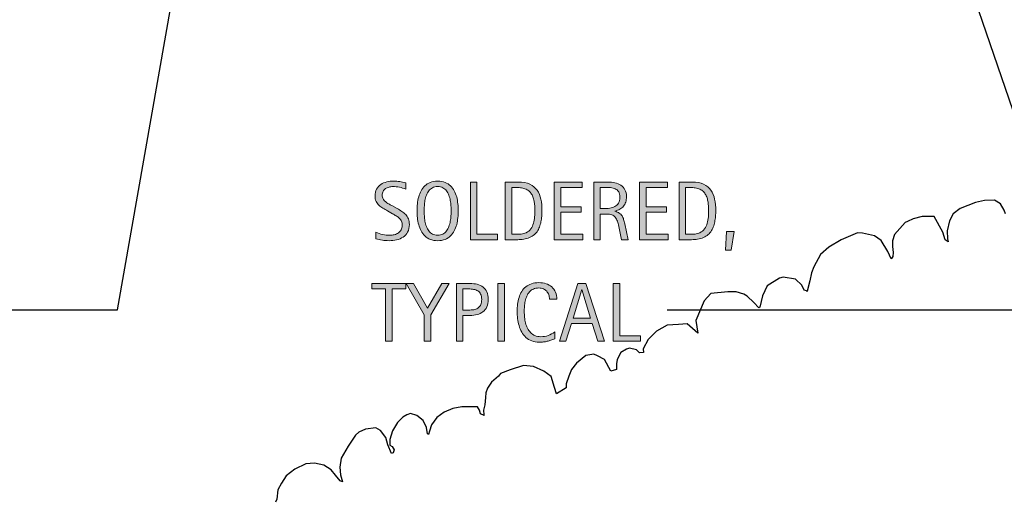
# Model space of a CAD drawing. Units: inches. Extents: x 0 to 792, y 102 to 510.
# Drawn here: x 265 to 391, y 102 to 164 of the extents above; entities that cross this region are included whole.
import ezdxf

# ---------------------------------------------------------------- set-up
doc = ezdxf.new("R2010")
doc.units = ezdxf.units.IN
doc.header["$MEASUREMENT"] = 0
doc.layers.add('CDATEXT', color=7, linetype='Continuous')

# ---------------------------------------------------------------- blocks, each defined once
blk = doc.blocks.new('block 311')
at = {"color": 7, "lineweight": 25}
blk.add_lwpolyline([(391.63, 138.96), (391.43, 139.45), (390.99, 140.23), (390.2, 140.73), (388.91, 140.66), (387.76, 140.42), (385.79, 139.63), (384.89, 138.97), (384.44, 138.07), (384.15, 136.77), (384.19, 135.76), (384.27, 135.36), (383.86, 135.63), (383.56, 136.61), (382.47, 138.6), (380.91, 138.64), (379.78, 138.34), (379.05, 137.98), (378.74, 137.86), (377.38, 136.29), (377.09, 135.51), (377.11, 134.78), (377.18, 134), (377.17, 133.49), (376.99, 133.21), (376.94, 133.18), (376.49, 134.1), (375.63, 135.52), (374.81, 136.15), (373.27, 136.49), (372.61, 136.51), (370.53, 135.61), (368.93, 134.69), (367.84, 133.74), (367.01, 132.16), (366.72, 131.39), (366.48, 130.34), (366.2, 129.2), (366.14, 128.96), (366.04, 129.06), (365.76, 129.17), (365.45, 129.78), (364.64, 130.56), (363.06, 130.81), (362.59, 130.69), (361.02, 129.71), (360.42, 128.44), (360.05, 126.97), (359.95, 126.86), (359.31, 127.56), (358.45, 128.38), (357.99, 128.65), (357.01, 128.92), (355.96, 128.94), (353.78, 128.73), (352.9, 127.79), (351.86, 125.26), (352.09, 123.62), (350.72, 124.84), (349.63, 124.75), (348.15, 124.67), (346.77, 123.88), (345.72, 122.81), (345.07, 121.62), (345.1, 121.12), (344.59, 121.09), (344.23, 121.49), (343.3, 121.69), (342.94, 121.58), (342.22, 121.12), (341.73, 120.22), (341.65, 119.69), (341.63, 118.93), (340.93, 118.72), (340.1, 120.23), (339.22, 120.71), (338.76, 120.94), (337.71, 120.74), (336.5, 119.77), (335.87, 118.94), (335.51, 118.09), (335.17, 117.09), (335.2, 116.61), (333.93, 115.84), (333.69, 116.64), (333.26, 118.03), (332.31, 118.74), (331, 119.33), (329.71, 119.45), (328, 118.92), (326.77, 118.43), (326.48, 118.08), (325.6, 117.32), (325.08, 116.54), (324.88, 115.97), (324.83, 115.33), (324.72, 114.42), (324.55, 113.74), (324.61, 113.13), (324.65, 113.02), (324.2, 113.27), (324.07, 113.72), (323.81, 114.14), (321.79, 114.16), (320.63, 113.93), (319.51, 113.47), (318.59, 112.8), (317.87, 111.83), (317.63, 111.01), (317.5, 110.6), (317.36, 110.68), (317.23, 111.51), (316.83, 112.41), (316.01, 113.03), (315.19, 113.29), (314.72, 113.14), (314.19, 112.84), (313.52, 112.15), (312.86, 111.06), (312.55, 109.97), (312.54, 109.22), (312.83, 109.06), (313.09, 108.63), (312.96, 108.23), (312.74, 108.16), (312.28, 109.26), (312, 110.19), (311.35, 111.11), (310.73, 111.43), (309.4, 111.27), (308.54, 110.88), (308.13, 110.51), (307.19, 109.09), (306.27, 107.56), (306.13, 106.4), (306.19, 105.4), (306.47, 104.49), (306.17, 104.65), (305.57, 105.35), (304.99, 106.05), (304.06, 106.64), (302.85, 106.9), (301.75, 106.81), (300.33, 106.13), (299.21, 105.29), (298.61, 104.35), (298.14, 103.46), (298, 102.3), (297.86, 101.88)], dxfattribs=at)
blk = doc.blocks.new('block 337')
at = {"layer": 'CDATEXT', "color": 250, "lineweight": 25}
blk.add_lwpolyline([(241.93, 126.63), (277.53, 126.63), (302.92, 271.1)], dxfattribs=at)
blk = doc.blocks.new('block 344')
at = {"layer": 'CDATEXT', "color": 250, "lineweight": 25}
blk.add_lwpolyline([(348.16, 126.63), (401.38, 126.63), (375.47, 202.19)], dxfattribs=at)
blk = doc.blocks.new('block 346')
at = {"layer": 'CDATEXT'}
h = blk.add_hatch(color=250, dxfattribs=at)
h.dxf.hatch_style = 2
h.paths.add_polyline_path([(312.83, 129.31), (312.83, 122.59), (311.99, 122.59), (311.99, 129.31), (310.21, 129.31), (310.21, 130), (314.6, 130), (314.6, 129.31)])
h = blk.add_hatch(color=250, dxfattribs=at)
h.dxf.hatch_style = 2
h.paths.add_polyline_path([(317.79, 126), (317.79, 122.59), (316.96, 122.59), (316.96, 126), (314.65, 130), (315.56, 130), (317.37, 126.85), (319.22, 130), (320.14, 130)])
h = blk.add_hatch(color=250, dxfattribs=at)
h.dxf.hatch_style = 2
edge = h.paths.add_edge_path()
edge.add_spline(control_points=[(325.17, 127.95), (325.17, 127.58), (325.11, 127.26), (324.99, 127), (324.87, 126.74), (324.71, 126.53), (324.5, 126.37), (324.29, 126.21), (324.04, 126.09), (323.76, 126.01), (323.47, 125.94), (323.15, 125.9), (322.81, 125.9), (322.81, 125.9), (321.93, 125.9), (321.93, 125.9), (321.93, 125.9), (321.93, 122.59), (321.93, 122.59), (321.93, 122.59), (321.09, 122.59), (321.09, 122.59), (321.09, 122.59), (321.09, 130), (321.09, 130), (321.09, 130), (322.81, 130), (322.81, 130), (323.16, 130), (323.47, 129.97), (323.76, 129.9), (324.05, 129.83), (324.3, 129.71), (324.51, 129.55), (324.71, 129.4), (324.88, 129.18), (324.99, 128.92), (325.11, 128.66), (325.17, 128.34), (325.17, 127.95)], knot_values=[0, 0, 0, 0, 1, 1, 1, 2, 2, 2, 3, 3, 3, 4, 4, 4, 5, 5, 5, 6, 6, 6, 7, 7, 7, 8, 8, 8, 9, 9, 9, 10, 10, 10, 11, 11, 11, 12, 12, 12, 13, 13, 13, 13], degree=3, periodic=1)
edge = h.paths.add_edge_path()
edge.add_spline(control_points=[(324.33, 127.94), (324.33, 128.23), (324.28, 128.46), (324.2, 128.64), (324.11, 128.82), (323.99, 128.96), (323.84, 129.05), (323.69, 129.15), (323.51, 129.22), (323.3, 129.25), (323.1, 129.29), (322.87, 129.31), (322.63, 129.31), (322.63, 129.31), (321.93, 129.31), (321.93, 129.31), (321.93, 129.31), (321.93, 126.6), (321.93, 126.6), (321.93, 126.6), (322.83, 126.6), (322.83, 126.6), (323.06, 126.6), (323.27, 126.62), (323.45, 126.67), (323.64, 126.72), (323.79, 126.8), (323.92, 126.91), (324.05, 127.02), (324.15, 127.15), (324.22, 127.32), (324.29, 127.49), (324.33, 127.7), (324.33, 127.94)], knot_values=[0, 0, 0, 0, 1, 1, 1, 2, 2, 2, 3, 3, 3, 4, 4, 4, 5, 5, 5, 6, 6, 6, 7, 7, 7, 8, 8, 8, 9, 9, 9, 10, 10, 10, 11, 11, 11, 11], degree=3, periodic=1)
h = blk.add_hatch(color=250, dxfattribs=at)
h.dxf.hatch_style = 2
h.paths.add_polyline_path([(326.42, 122.59), (326.42, 130), (327.26, 130), (327.26, 122.59)])
h = blk.add_hatch(color=250, dxfattribs=at)
h.dxf.hatch_style = 2
edge = h.paths.add_edge_path()
edge.add_spline(control_points=[(333.04, 127.98), (333.04, 128.19), (333.01, 128.38), (332.95, 128.56), (332.89, 128.73), (332.8, 128.89), (332.68, 129.01), (332.57, 129.14), (332.43, 129.24), (332.26, 129.32), (332.09, 129.39), (331.9, 129.43), (331.69, 129.43), (331.41, 129.43), (331.18, 129.38), (330.98, 129.29), (330.78, 129.2), (330.61, 129.08), (330.47, 128.92), (330.33, 128.77), (330.22, 128.59), (330.13, 128.39), (330.05, 128.18), (329.98, 127.97), (329.93, 127.74), (329.88, 127.52), (329.85, 127.29), (329.83, 127.05), (329.81, 126.82), (329.8, 126.6), (329.8, 126.39), (329.8, 126.16), (329.82, 125.92), (329.84, 125.67), (329.87, 125.42), (329.91, 125.17), (329.97, 124.93), (330.03, 124.69), (330.11, 124.47), (330.22, 124.25), (330.32, 124.04), (330.46, 123.85), (330.61, 123.69), (330.77, 123.53), (330.96, 123.4), (331.18, 123.31), (331.4, 123.21), (331.65, 123.17), (331.94, 123.17), (332.27, 123.17), (332.58, 123.22), (332.88, 123.32), (333.18, 123.43), (333.46, 123.58), (333.71, 123.78), (333.71, 123.78), (333.71, 122.91), (333.71, 122.91), (333.54, 122.83), (333.37, 122.77), (333.22, 122.71), (333.06, 122.66), (332.91, 122.61), (332.75, 122.58), (332.6, 122.54), (332.44, 122.51), (332.28, 122.49), (332.11, 122.48), (331.93, 122.47), (331.74, 122.47), (331.37, 122.47), (331.04, 122.52), (330.76, 122.63), (330.47, 122.74), (330.22, 122.89), (330.01, 123.08), (329.8, 123.27), (329.62, 123.5), (329.48, 123.76), (329.34, 124.02), (329.23, 124.29), (329.14, 124.59), (329.05, 124.88), (328.99, 125.19), (328.95, 125.5), (328.91, 125.82), (328.89, 126.13), (328.89, 126.43), (328.89, 126.74), (328.91, 127.05), (328.95, 127.35), (328.99, 127.65), (329.05, 127.94), (329.14, 128.21), (329.23, 128.49), (329.34, 128.74), (329.48, 128.97), (329.62, 129.21), (329.79, 129.41), (330, 129.58), (330.21, 129.75), (330.45, 129.88), (330.73, 129.98), (331.01, 130.08), (331.33, 130.12), (331.69, 130.12), (332.02, 130.12), (332.32, 130.08), (332.6, 129.98), (332.88, 129.89), (333.12, 129.75), (333.33, 129.57), (333.53, 129.38), (333.69, 129.16), (333.81, 128.89), (333.93, 128.62), (333.99, 128.32), (333.99, 127.98), (333.99, 127.98), (333.04, 127.98), (333.04, 127.98)], knot_values=[0, 0, 0, 0, 1, 1, 1, 2, 2, 2, 3, 3, 3, 4, 4, 4, 5, 5, 5, 6, 6, 6, 7, 7, 7, 8, 8, 8, 9, 9, 9, 10, 10, 10, 11, 11, 11, 12, 12, 12, 13, 13, 13, 14, 14, 14, 15, 15, 15, 16, 16, 16, 17, 17, 17, 18, 18, 18, 19, 19, 19, 20, 20, 20, 21, 21, 21, 22, 22, 22, 23, 23, 23, 24, 24, 24, 25, 25, 25, 26, 26, 26, 27, 27, 27, 28, 28, 28, 29, 29, 29, 30, 30, 30, 31, 31, 31, 32, 32, 32, 33, 33, 33, 34, 34, 34, 35, 35, 35, 36, 36, 36, 37, 37, 37, 38, 38, 38, 39, 39, 39, 40, 40, 40, 40], degree=3, periodic=1)
h = blk.add_hatch(color=250, dxfattribs=at)
h.dxf.hatch_style = 2
h.paths.add_polyline_path([(339.27, 122.59), (338.52, 124.88), (335.88, 124.88), (335.16, 122.59), (334.32, 122.59), (336.69, 130), (337.71, 130), (340.1, 122.59)])
h.paths.add_polyline_path([(337.21, 129.24), (337.19, 129.24), (336.1, 125.57), (338.3, 125.57)])
h = blk.add_hatch(color=250, dxfattribs=at)
h.dxf.hatch_style = 2
h.paths.add_polyline_path([(341.22, 122.59), (341.22, 130), (342.06, 130), (342.06, 123.29), (344.72, 123.29), (344.72, 122.59)])
at = {"layer": 'CDATEXT', "lineweight": 0}
for points in [[(312.83, 129.31), (312.83, 122.59), (311.99, 122.59), (311.99, 129.31), (310.21, 129.31), (310.21, 130), (314.6, 130), (314.6, 129.31), (312.83, 129.31)], [(317.79, 126), (317.79, 122.59), (316.96, 122.59), (316.96, 126), (314.65, 130), (315.56, 130), (317.37, 126.85), (319.22, 130), (320.14, 130), (317.79, 126)], [(326.42, 122.59), (326.42, 130), (327.26, 130), (327.26, 122.59), (326.42, 122.59)], [(339.27, 122.59), (338.52, 124.88), (335.88, 124.88), (335.16, 122.59), (334.32, 122.59), (336.69, 130), (337.71, 130), (340.1, 122.59), (339.27, 122.59)], [(337.21, 129.24), (337.19, 129.24), (336.1, 125.57), (338.3, 125.57), (337.21, 129.24)], [(341.22, 122.59), (341.22, 130), (342.06, 130), (342.06, 123.29), (344.72, 123.29), (344.72, 122.59), (341.22, 122.59)]]:
    blk.add_lwpolyline(points, dxfattribs=at)
for points, knots in [([(325.17, 127.95), (325.17, 127.58), (325.11, 127.26), (324.99, 127), (324.87, 126.74), (324.71, 126.53), (324.5, 126.37), (324.29, 126.21), (324.04, 126.09), (323.76, 126.01), (323.47, 125.94), (323.15, 125.9), (322.81, 125.9), (322.81, 125.9), (321.93, 125.9), (321.93, 125.9), (321.93, 125.9), (321.93, 122.59), (321.93, 122.59), (321.93, 122.59), (321.09, 122.59), (321.09, 122.59), (321.09, 122.59), (321.09, 130), (321.09, 130), (321.09, 130), (322.81, 130), (322.81, 130), (323.16, 130), (323.47, 129.97), (323.76, 129.9), (324.05, 129.83), (324.3, 129.71), (324.51, 129.55), (324.71, 129.4), (324.88, 129.18), (324.99, 128.92), (325.11, 128.66), (325.17, 128.34), (325.17, 127.95)], [0, 0, 0, 0, 1, 1, 1, 2, 2, 2, 3, 3, 3, 4, 4, 4, 5, 5, 5, 6, 6, 6, 7, 7, 7, 8, 8, 8, 9, 9, 9, 10, 10, 10, 11, 11, 11, 12, 12, 12, 13, 13, 13, 13]), ([(324.33, 127.94), (324.33, 128.23), (324.28, 128.46), (324.2, 128.64), (324.11, 128.82), (323.99, 128.96), (323.84, 129.05), (323.69, 129.15), (323.51, 129.22), (323.3, 129.25), (323.1, 129.29), (322.87, 129.31), (322.63, 129.31), (322.63, 129.31), (321.93, 129.31), (321.93, 129.31), (321.93, 129.31), (321.93, 126.6), (321.93, 126.6), (321.93, 126.6), (322.83, 126.6), (322.83, 126.6), (323.06, 126.6), (323.27, 126.62), (323.45, 126.67), (323.64, 126.72), (323.79, 126.8), (323.92, 126.91), (324.05, 127.02), (324.15, 127.15), (324.22, 127.32), (324.29, 127.49), (324.33, 127.7), (324.33, 127.94)], [0, 0, 0, 0, 1, 1, 1, 2, 2, 2, 3, 3, 3, 4, 4, 4, 5, 5, 5, 6, 6, 6, 7, 7, 7, 8, 8, 8, 9, 9, 9, 10, 10, 10, 11, 11, 11, 11]), ([(333.04, 127.98), (333.04, 128.19), (333.01, 128.38), (332.95, 128.56), (332.89, 128.73), (332.8, 128.89), (332.68, 129.01), (332.57, 129.14), (332.43, 129.24), (332.26, 129.32), (332.09, 129.39), (331.9, 129.43), (331.69, 129.43), (331.41, 129.43), (331.18, 129.38), (330.98, 129.29), (330.78, 129.2), (330.61, 129.08), (330.47, 128.92), (330.33, 128.77), (330.22, 128.59), (330.13, 128.39), (330.05, 128.18), (329.98, 127.97), (329.93, 127.74), (329.88, 127.52), (329.85, 127.29), (329.83, 127.05), (329.81, 126.82), (329.8, 126.6), (329.8, 126.39), (329.8, 126.16), (329.82, 125.92), (329.84, 125.67), (329.87, 125.42), (329.91, 125.17), (329.97, 124.93), (330.03, 124.69), (330.11, 124.47), (330.22, 124.25), (330.32, 124.04), (330.46, 123.85), (330.61, 123.69), (330.77, 123.53), (330.96, 123.4), (331.18, 123.31), (331.4, 123.21), (331.65, 123.17), (331.94, 123.17), (332.27, 123.17), (332.58, 123.22), (332.88, 123.32), (333.18, 123.43), (333.46, 123.58), (333.71, 123.78), (333.71, 123.78), (333.71, 122.91), (333.71, 122.91), (333.54, 122.83), (333.37, 122.77), (333.22, 122.71), (333.06, 122.66), (332.91, 122.61), (332.75, 122.58), (332.6, 122.54), (332.44, 122.51), (332.28, 122.49), (332.11, 122.48), (331.93, 122.47), (331.74, 122.47), (331.37, 122.47), (331.04, 122.52), (330.76, 122.63), (330.47, 122.74), (330.22, 122.89), (330.01, 123.08), (329.8, 123.27), (329.62, 123.5), (329.48, 123.76), (329.34, 124.02), (329.23, 124.29), (329.14, 124.59), (329.05, 124.88), (328.99, 125.19), (328.95, 125.5), (328.91, 125.82), (328.89, 126.13), (328.89, 126.43), (328.89, 126.74), (328.91, 127.05), (328.95, 127.35), (328.99, 127.65), (329.05, 127.94), (329.14, 128.21), (329.23, 128.49), (329.34, 128.74), (329.48, 128.97), (329.62, 129.21), (329.79, 129.41), (330, 129.58), (330.21, 129.75), (330.45, 129.88), (330.73, 129.98), (331.01, 130.08), (331.33, 130.12), (331.69, 130.12), (332.02, 130.12), (332.32, 130.08), (332.6, 129.98), (332.88, 129.89), (333.12, 129.75), (333.33, 129.57), (333.53, 129.38), (333.69, 129.16), (333.81, 128.89), (333.93, 128.62), (333.99, 128.32), (333.99, 127.98), (333.99, 127.98), (333.04, 127.98), (333.04, 127.98)], [0, 0, 0, 0, 1, 1, 1, 2, 2, 2, 3, 3, 3, 4, 4, 4, 5, 5, 5, 6, 6, 6, 7, 7, 7, 8, 8, 8, 9, 9, 9, 10, 10, 10, 11, 11, 11, 12, 12, 12, 13, 13, 13, 14, 14, 14, 15, 15, 15, 16, 16, 16, 17, 17, 17, 18, 18, 18, 19, 19, 19, 20, 20, 20, 21, 21, 21, 22, 22, 22, 23, 23, 23, 24, 24, 24, 25, 25, 25, 26, 26, 26, 27, 27, 27, 28, 28, 28, 29, 29, 29, 30, 30, 30, 31, 31, 31, 32, 32, 32, 33, 33, 33, 34, 34, 34, 35, 35, 35, 36, 36, 36, 37, 37, 37, 38, 38, 38, 39, 39, 39, 40, 40, 40, 40])]:
    blk.add_open_spline(points, degree=3, knots=knots, dxfattribs=at)
blk = doc.blocks.new('block 345')
at = {"layer": 'CDATEXT'}
blk.add_blockref('block 346', (0, 0), dxfattribs=at)
blk = doc.blocks.new('block 348')
at = {"layer": 'CDATEXT'}
h = blk.add_hatch(color=250, dxfattribs=at)
h.dxf.hatch_style = 2
edge = h.paths.add_edge_path()
edge.add_spline(control_points=[(315.04, 137.6), (315.04, 137.21), (314.97, 136.88), (314.82, 136.62), (314.68, 136.35), (314.49, 136.13), (314.24, 135.97), (314, 135.81), (313.72, 135.69), (313.41, 135.62), (313.1, 135.55), (312.77, 135.51), (312.43, 135.51), (312.13, 135.51), (311.85, 135.53), (311.57, 135.58), (311.28, 135.62), (311, 135.67), (310.72, 135.74), (310.72, 135.74), (310.72, 136.6), (310.72, 136.6), (311, 136.48), (311.3, 136.38), (311.6, 136.31), (311.91, 136.24), (312.21, 136.21), (312.53, 136.21), (312.73, 136.21), (312.92, 136.23), (313.11, 136.28), (313.31, 136.33), (313.48, 136.4), (313.63, 136.5), (313.78, 136.61), (313.9, 136.74), (313.99, 136.9), (314.08, 137.05), (314.13, 137.25), (314.13, 137.48), (314.13, 137.68), (314.09, 137.86), (314.03, 138.01), (313.96, 138.16), (313.87, 138.29), (313.75, 138.4), (313.63, 138.51), (313.5, 138.61), (313.35, 138.7), (313.2, 138.79), (313.05, 138.88), (312.89, 138.97), (312.89, 138.97), (312.24, 139.34), (312.24, 139.34), (312.03, 139.45), (311.83, 139.57), (311.64, 139.68), (311.45, 139.79), (311.28, 139.92), (311.13, 140.07), (310.98, 140.21), (310.86, 140.38), (310.77, 140.57), (310.68, 140.76), (310.63, 140.99), (310.63, 141.26), (310.63, 141.61), (310.7, 141.9), (310.84, 142.14), (310.97, 142.39), (311.15, 142.58), (311.37, 142.74), (311.59, 142.89), (311.85, 143), (312.14, 143.07), (312.42, 143.13), (312.72, 143.17), (313.02, 143.17), (313.29, 143.17), (313.54, 143.15), (313.8, 143.11), (314.05, 143.07), (314.31, 143.03), (314.57, 142.97), (314.57, 142.97), (314.57, 142.15), (314.57, 142.15), (314.32, 142.25), (314.05, 142.33), (313.77, 142.38), (313.49, 142.44), (313.22, 142.47), (312.94, 142.47), (312.77, 142.47), (312.59, 142.45), (312.43, 142.41), (312.26, 142.36), (312.11, 142.29), (311.98, 142.2), (311.85, 142.11), (311.74, 142), (311.67, 141.85), (311.59, 141.71), (311.55, 141.54), (311.55, 141.34), (311.55, 141.17), (311.59, 141.02), (311.67, 140.89), (311.75, 140.75), (311.85, 140.63), (311.97, 140.53), (312.09, 140.42), (312.23, 140.33), (312.37, 140.25), (312.51, 140.17), (312.65, 140.09), (312.78, 140.02), (312.78, 140.02), (313.47, 139.64), (313.47, 139.64), (313.69, 139.52), (313.89, 139.4), (314.08, 139.28), (314.27, 139.16), (314.44, 139.02), (314.58, 138.86), (314.72, 138.7), (314.84, 138.52), (314.92, 138.32), (315, 138.12), (315.04, 137.88), (315.04, 137.6)], knot_values=[0, 0, 0, 0, 1, 1, 1, 2, 2, 2, 3, 3, 3, 4, 4, 4, 5, 5, 5, 6, 6, 6, 7, 7, 7, 8, 8, 8, 9, 9, 9, 10, 10, 10, 11, 11, 11, 12, 12, 12, 13, 13, 13, 14, 14, 14, 15, 15, 15, 16, 16, 16, 17, 17, 17, 18, 18, 18, 19, 19, 19, 20, 20, 20, 21, 21, 21, 22, 22, 22, 23, 23, 23, 24, 24, 24, 25, 25, 25, 26, 26, 26, 27, 27, 27, 28, 28, 28, 29, 29, 29, 30, 30, 30, 31, 31, 31, 32, 32, 32, 33, 33, 33, 34, 34, 34, 35, 35, 35, 36, 36, 36, 37, 37, 37, 38, 38, 38, 39, 39, 39, 40, 40, 40, 41, 41, 41, 42, 42, 42, 43, 43, 43, 44, 44, 44, 44], degree=3, periodic=1)
h = blk.add_hatch(color=250, dxfattribs=at)
h.dxf.hatch_style = 2
edge = h.paths.add_edge_path()
edge.add_spline(control_points=[(321.32, 139.35), (321.32, 139.06), (321.3, 138.76), (321.27, 138.46), (321.24, 138.15), (321.19, 137.86), (321.12, 137.57), (321.04, 137.29), (320.94, 137.02), (320.81, 136.77), (320.69, 136.52), (320.53, 136.3), (320.33, 136.12), (320.13, 135.93), (319.9, 135.78), (319.63, 135.67), (319.36, 135.57), (319.04, 135.51), (318.68, 135.51), (318.32, 135.51), (318, 135.57), (317.73, 135.67), (317.46, 135.78), (317.22, 135.93), (317.03, 136.12), (316.83, 136.3), (316.67, 136.52), (316.54, 136.77), (316.42, 137.02), (316.31, 137.29), (316.24, 137.57), (316.16, 137.85), (316.11, 138.15), (316.08, 138.45), (316.05, 138.75), (316.04, 139.06), (316.04, 139.35), (316.04, 139.65), (316.05, 139.95), (316.08, 140.26), (316.11, 140.56), (316.16, 140.85), (316.24, 141.14), (316.31, 141.42), (316.42, 141.68), (316.54, 141.93), (316.67, 142.18), (316.83, 142.39), (317.03, 142.58), (317.22, 142.76), (317.46, 142.91), (317.73, 143.01), (318, 143.12), (318.32, 143.17), (318.68, 143.17), (319.04, 143.17), (319.36, 143.12), (319.63, 143.01), (319.9, 142.9), (320.13, 142.76), (320.33, 142.57), (320.53, 142.39), (320.69, 142.17), (320.81, 141.92), (320.94, 141.68), (321.04, 141.41), (321.12, 141.13), (321.19, 140.85), (321.24, 140.56), (321.27, 140.25), (321.3, 139.95), (321.32, 139.65), (321.32, 139.35)], knot_values=[0, 0, 0, 0, 1, 1, 1, 2, 2, 2, 3, 3, 3, 4, 4, 4, 5, 5, 5, 6, 6, 6, 7, 7, 7, 8, 8, 8, 9, 9, 9, 10, 10, 10, 11, 11, 11, 12, 12, 12, 13, 13, 13, 14, 14, 14, 15, 15, 15, 16, 16, 16, 17, 17, 17, 18, 18, 18, 19, 19, 19, 20, 20, 20, 21, 21, 21, 22, 22, 22, 23, 23, 23, 24, 24, 24, 24], degree=3, periodic=1)
edge = h.paths.add_edge_path()
edge.add_spline(control_points=[(320.4, 139.36), (320.4, 139.55), (320.4, 139.76), (320.38, 139.99), (320.37, 140.22), (320.34, 140.45), (320.3, 140.68), (320.26, 140.91), (320.2, 141.13), (320.12, 141.35), (320.05, 141.56), (319.95, 141.76), (319.82, 141.92), (319.69, 142.09), (319.54, 142.22), (319.35, 142.32), (319.16, 142.42), (318.94, 142.47), (318.68, 142.47), (318.42, 142.47), (318.2, 142.42), (318.01, 142.32), (317.82, 142.22), (317.66, 142.09), (317.54, 141.92), (317.41, 141.76), (317.31, 141.56), (317.23, 141.35), (317.15, 141.13), (317.09, 140.91), (317.05, 140.68), (317.01, 140.45), (316.98, 140.22), (316.97, 139.99), (316.96, 139.76), (316.95, 139.55), (316.95, 139.36), (316.95, 139.17), (316.96, 138.95), (316.97, 138.72), (316.98, 138.49), (317.01, 138.26), (317.05, 138.02), (317.09, 137.79), (317.15, 137.57), (317.23, 137.35), (317.31, 137.13), (317.41, 136.93), (317.54, 136.77), (317.66, 136.6), (317.82, 136.46), (318.01, 136.36), (318.2, 136.26), (318.42, 136.21), (318.68, 136.21), (318.94, 136.21), (319.16, 136.26), (319.35, 136.36), (319.54, 136.46), (319.69, 136.6), (319.82, 136.77), (319.95, 136.94), (320.05, 137.13), (320.12, 137.35), (320.2, 137.57), (320.26, 137.8), (320.3, 138.03), (320.34, 138.27), (320.37, 138.5), (320.38, 138.73), (320.4, 138.96), (320.4, 139.17), (320.4, 139.36)], knot_values=[0, 0, 0, 0, 1, 1, 1, 2, 2, 2, 3, 3, 3, 4, 4, 4, 5, 5, 5, 6, 6, 6, 7, 7, 7, 8, 8, 8, 9, 9, 9, 10, 10, 10, 11, 11, 11, 12, 12, 12, 13, 13, 13, 14, 14, 14, 15, 15, 15, 16, 16, 16, 17, 17, 17, 18, 18, 18, 19, 19, 19, 20, 20, 20, 21, 21, 21, 22, 22, 22, 23, 23, 23, 24, 24, 24, 24], degree=3, periodic=1)
h = blk.add_hatch(color=250, dxfattribs=at)
h.dxf.hatch_style = 2
h.paths.add_polyline_path([(322.88, 135.63), (322.88, 143.05), (323.72, 143.05), (323.72, 136.33), (326.38, 136.33), (326.38, 135.63)])
h = blk.add_hatch(color=250, dxfattribs=at)
h.dxf.hatch_style = 2
edge = h.paths.add_edge_path()
edge.add_spline(control_points=[(332.07, 139.36), (332.07, 139.13), (332.07, 138.89), (332.05, 138.65), (332.03, 138.4), (332, 138.17), (331.95, 137.93), (331.9, 137.7), (331.84, 137.48), (331.76, 137.26), (331.67, 137.05), (331.57, 136.85), (331.44, 136.67), (331.31, 136.48), (331.15, 136.32), (330.96, 136.18), (330.78, 136.04), (330.56, 135.92), (330.31, 135.84), (330.06, 135.75), (329.81, 135.69), (329.55, 135.67), (329.29, 135.65), (329.02, 135.63), (328.76, 135.63), (328.76, 135.63), (327.37, 135.63), (327.37, 135.63), (327.37, 135.63), (327.37, 143.05), (327.37, 143.05), (327.37, 143.05), (329.04, 143.05), (329.04, 143.05), (329.63, 143.05), (330.12, 142.96), (330.52, 142.77), (330.91, 142.59), (331.22, 142.33), (331.45, 142.01), (331.68, 141.68), (331.84, 141.29), (331.94, 140.84), (332.03, 140.39), (332.07, 139.9), (332.07, 139.36)], knot_values=[0, 0, 0, 0, 1, 1, 1, 2, 2, 2, 3, 3, 3, 4, 4, 4, 5, 5, 5, 6, 6, 6, 7, 7, 7, 8, 8, 8, 9, 9, 9, 10, 10, 10, 11, 11, 11, 12, 12, 12, 13, 13, 13, 14, 14, 14, 15, 15, 15, 15], degree=3, periodic=1)
edge = h.paths.add_edge_path()
edge.add_spline(control_points=[(331.16, 139.35), (331.16, 139.53), (331.16, 139.71), (331.15, 139.89), (331.14, 140.08), (331.12, 140.27), (331.09, 140.46), (331.06, 140.65), (331.02, 140.83), (330.96, 141.01), (330.91, 141.19), (330.83, 141.35), (330.74, 141.5), (330.65, 141.66), (330.53, 141.79), (330.39, 141.91), (330.25, 142.02), (330.08, 142.12), (329.89, 142.19), (329.7, 142.26), (329.5, 142.3), (329.3, 142.32), (329.09, 142.34), (328.89, 142.35), (328.68, 142.35), (328.68, 142.35), (328.21, 142.35), (328.21, 142.35), (328.21, 142.35), (328.21, 136.33), (328.21, 136.33), (328.21, 136.33), (328.77, 136.33), (328.77, 136.33), (328.98, 136.33), (329.2, 136.34), (329.41, 136.37), (329.63, 136.39), (329.84, 136.45), (330.03, 136.54), (330.29, 136.65), (330.5, 136.82), (330.65, 137.04), (330.8, 137.25), (330.91, 137.49), (330.99, 137.75), (331.06, 138.02), (331.11, 138.29), (331.13, 138.57), (331.15, 138.85), (331.16, 139.11), (331.16, 139.35)], knot_values=[0, 0, 0, 0, 1, 1, 1, 2, 2, 2, 3, 3, 3, 4, 4, 4, 5, 5, 5, 6, 6, 6, 7, 7, 7, 8, 8, 8, 9, 9, 9, 10, 10, 10, 11, 11, 11, 12, 12, 12, 13, 13, 13, 14, 14, 14, 15, 15, 15, 16, 16, 16, 17, 17, 17, 17], degree=3, periodic=1)
h = blk.add_hatch(color=250, dxfattribs=at)
h.dxf.hatch_style = 2
h.paths.add_polyline_path([(333.65, 135.63), (333.65, 143.05), (337.24, 143.05), (337.24, 142.35), (334.49, 142.35), (334.49, 139.87), (337.11, 139.87), (337.11, 139.17), (334.49, 139.17), (334.49, 136.33), (337.33, 136.33), (337.33, 135.63)])
h = blk.add_hatch(color=250, dxfattribs=at)
h.dxf.hatch_style = 2
edge = h.paths.add_edge_path()
edge.add_spline(control_points=[(342.3, 135.63), (342.3, 135.63), (341.93, 137.34), (341.93, 137.34), (341.88, 137.6), (341.82, 137.83), (341.76, 138.02), (341.69, 138.22), (341.61, 138.39), (341.49, 138.52), (341.38, 138.66), (341.23, 138.76), (341.05, 138.83), (340.87, 138.9), (340.63, 138.93), (340.34, 138.93), (340.34, 138.93), (339.57, 138.93), (339.57, 138.93), (339.57, 138.93), (339.57, 135.63), (339.57, 135.63), (339.57, 135.63), (338.73, 135.63), (338.73, 135.63), (338.73, 135.63), (338.73, 143.05), (338.73, 143.05), (338.73, 143.05), (340.56, 143.05), (340.56, 143.05), (340.87, 143.05), (341.16, 143.02), (341.45, 142.95), (341.73, 142.89), (341.99, 142.79), (342.21, 142.64), (342.42, 142.5), (342.6, 142.3), (342.73, 142.06), (342.87, 141.82), (342.93, 141.53), (342.93, 141.18), (342.93, 140.91), (342.9, 140.67), (342.84, 140.47), (342.77, 140.26), (342.68, 140.09), (342.55, 139.94), (342.43, 139.79), (342.27, 139.67), (342.08, 139.56), (341.9, 139.46), (341.68, 139.38), (341.43, 139.32), (341.43, 139.32), (341.43, 139.3), (341.43, 139.3), (341.67, 139.23), (341.87, 139.15), (342.01, 139.06), (342.16, 138.96), (342.28, 138.85), (342.36, 138.71), (342.45, 138.58), (342.52, 138.43), (342.57, 138.25), (342.61, 138.08), (342.66, 137.88), (342.71, 137.66), (342.71, 137.66), (343.14, 135.63), (343.14, 135.63), (343.14, 135.63), (342.3, 135.63), (342.3, 135.63)], knot_values=[0, 0, 0, 0, 1, 1, 1, 2, 2, 2, 3, 3, 3, 4, 4, 4, 5, 5, 5, 6, 6, 6, 7, 7, 7, 8, 8, 8, 9, 9, 9, 10, 10, 10, 11, 11, 11, 12, 12, 12, 13, 13, 13, 14, 14, 14, 15, 15, 15, 16, 16, 16, 17, 17, 17, 18, 18, 18, 19, 19, 19, 20, 20, 20, 21, 21, 21, 22, 22, 22, 23, 23, 23, 24, 24, 24, 25, 25, 25, 25], degree=3, periodic=1)
edge = h.paths.add_edge_path()
edge.add_spline(control_points=[(342.09, 141.09), (342.09, 141.4), (342.04, 141.64), (341.93, 141.81), (341.82, 141.98), (341.68, 142.1), (341.5, 142.18), (341.32, 142.26), (341.12, 142.31), (340.89, 142.33), (340.66, 142.34), (340.43, 142.35), (340.19, 142.35), (340.19, 142.35), (339.57, 142.35), (339.57, 142.35), (339.57, 142.35), (339.57, 139.63), (339.57, 139.63), (339.57, 139.63), (340.03, 139.63), (340.03, 139.63), (340.28, 139.63), (340.53, 139.65), (340.78, 139.69), (341.02, 139.72), (341.24, 139.79), (341.44, 139.9), (341.63, 140), (341.79, 140.15), (341.91, 140.34), (342.03, 140.53), (342.09, 140.78), (342.09, 141.09)], knot_values=[0, 0, 0, 0, 1, 1, 1, 2, 2, 2, 3, 3, 3, 4, 4, 4, 5, 5, 5, 6, 6, 6, 7, 7, 7, 8, 8, 8, 9, 9, 9, 10, 10, 10, 11, 11, 11, 11], degree=3, periodic=1)
h = blk.add_hatch(color=250, dxfattribs=at)
h.dxf.hatch_style = 2
h.paths.add_polyline_path([(344.61, 135.63), (344.61, 143.05), (348.2, 143.05), (348.2, 142.35), (345.45, 142.35), (345.45, 139.87), (348.07, 139.87), (348.07, 139.17), (345.45, 139.17), (345.45, 136.33), (348.3, 136.33), (348.3, 135.63)])
h = blk.add_hatch(color=250, dxfattribs=at)
h.dxf.hatch_style = 2
edge = h.paths.add_edge_path()
edge.add_spline(control_points=[(354.4, 139.36), (354.4, 139.13), (354.39, 138.89), (354.37, 138.65), (354.35, 138.4), (354.32, 138.17), (354.27, 137.93), (354.23, 137.7), (354.16, 137.48), (354.08, 137.26), (354, 137.05), (353.89, 136.85), (353.76, 136.67), (353.63, 136.48), (353.47, 136.32), (353.29, 136.18), (353.1, 136.04), (352.89, 135.92), (352.64, 135.84), (352.39, 135.75), (352.13, 135.69), (351.87, 135.67), (351.61, 135.65), (351.35, 135.63), (351.09, 135.63), (351.09, 135.63), (349.69, 135.63), (349.69, 135.63), (349.69, 135.63), (349.69, 143.05), (349.69, 143.05), (349.69, 143.05), (351.36, 143.05), (351.36, 143.05), (351.95, 143.05), (352.45, 142.96), (352.84, 142.77), (353.23, 142.59), (353.54, 142.33), (353.77, 142.01), (354, 141.68), (354.17, 141.29), (354.26, 140.84), (354.35, 140.39), (354.4, 139.9), (354.4, 139.36)], knot_values=[0, 0, 0, 0, 1, 1, 1, 2, 2, 2, 3, 3, 3, 4, 4, 4, 5, 5, 5, 6, 6, 6, 7, 7, 7, 8, 8, 8, 9, 9, 9, 10, 10, 10, 11, 11, 11, 12, 12, 12, 13, 13, 13, 14, 14, 14, 15, 15, 15, 15], degree=3, periodic=1)
edge = h.paths.add_edge_path()
edge.add_spline(control_points=[(353.49, 139.35), (353.49, 139.53), (353.48, 139.71), (353.47, 139.89), (353.46, 140.08), (353.44, 140.27), (353.41, 140.46), (353.38, 140.65), (353.34, 140.83), (353.29, 141.01), (353.23, 141.19), (353.16, 141.35), (353.06, 141.5), (352.97, 141.66), (352.85, 141.79), (352.71, 141.91), (352.57, 142.02), (352.41, 142.12), (352.22, 142.19), (352.03, 142.26), (351.83, 142.3), (351.62, 142.32), (351.42, 142.34), (351.21, 142.35), (351, 142.35), (351, 142.35), (350.53, 142.35), (350.53, 142.35), (350.53, 142.35), (350.53, 136.33), (350.53, 136.33), (350.53, 136.33), (351.1, 136.33), (351.1, 136.33), (351.31, 136.33), (351.52, 136.34), (351.74, 136.37), (351.95, 136.39), (352.16, 136.45), (352.36, 136.54), (352.62, 136.65), (352.82, 136.82), (352.97, 137.04), (353.12, 137.25), (353.23, 137.49), (353.31, 137.75), (353.38, 138.02), (353.43, 138.29), (353.45, 138.57), (353.47, 138.85), (353.49, 139.11), (353.49, 139.35)], knot_values=[0, 0, 0, 0, 1, 1, 1, 2, 2, 2, 3, 3, 3, 4, 4, 4, 5, 5, 5, 6, 6, 6, 7, 7, 7, 8, 8, 8, 9, 9, 9, 10, 10, 10, 11, 11, 11, 12, 12, 12, 13, 13, 13, 14, 14, 14, 15, 15, 15, 16, 16, 16, 17, 17, 17, 17], degree=3, periodic=1)
h = blk.add_hatch(color=250, dxfattribs=at)
h.dxf.hatch_style = 2
h.paths.add_polyline_path([(356.37, 134.31), (355.65, 134.31), (355.79, 136.71), (356.75, 136.71)])
at = {"layer": 'CDATEXT', "lineweight": 0}
for points in [[(322.88, 135.63), (322.88, 143.05), (323.72, 143.05), (323.72, 136.33), (326.38, 136.33), (326.38, 135.63), (322.88, 135.63)], [(333.65, 135.63), (333.65, 143.05), (337.24, 143.05), (337.24, 142.35), (334.49, 142.35), (334.49, 139.87), (337.11, 139.87), (337.11, 139.17), (334.49, 139.17), (334.49, 136.33), (337.33, 136.33), (337.33, 135.63), (333.65, 135.63)], [(344.61, 135.63), (344.61, 143.05), (348.2, 143.05), (348.2, 142.35), (345.45, 142.35), (345.45, 139.87), (348.07, 139.87), (348.07, 139.17), (345.45, 139.17), (345.45, 136.33), (348.3, 136.33), (348.3, 135.63), (344.61, 135.63)], [(356.37, 134.31), (355.65, 134.31), (355.79, 136.71), (356.75, 136.71), (356.37, 134.31)]]:
    blk.add_lwpolyline(points, dxfattribs=at)
for points, knots in [([(315.04, 137.6), (315.04, 137.21), (314.97, 136.88), (314.82, 136.62), (314.68, 136.35), (314.49, 136.13), (314.24, 135.97), (314, 135.81), (313.72, 135.69), (313.41, 135.62), (313.1, 135.55), (312.77, 135.51), (312.43, 135.51), (312.13, 135.51), (311.85, 135.53), (311.57, 135.58), (311.28, 135.62), (311, 135.67), (310.72, 135.74), (310.72, 135.74), (310.72, 136.6), (310.72, 136.6), (311, 136.48), (311.3, 136.38), (311.6, 136.31), (311.91, 136.24), (312.21, 136.21), (312.53, 136.21), (312.73, 136.21), (312.92, 136.23), (313.11, 136.28), (313.31, 136.33), (313.48, 136.4), (313.63, 136.5), (313.78, 136.61), (313.9, 136.74), (313.99, 136.9), (314.08, 137.05), (314.13, 137.25), (314.13, 137.48), (314.13, 137.68), (314.09, 137.86), (314.03, 138.01), (313.96, 138.16), (313.87, 138.29), (313.75, 138.4), (313.63, 138.51), (313.5, 138.61), (313.35, 138.7), (313.2, 138.79), (313.05, 138.88), (312.89, 138.97), (312.89, 138.97), (312.24, 139.34), (312.24, 139.34), (312.03, 139.45), (311.83, 139.57), (311.64, 139.68), (311.45, 139.79), (311.28, 139.92), (311.13, 140.07), (310.98, 140.21), (310.86, 140.38), (310.77, 140.57), (310.68, 140.76), (310.63, 140.99), (310.63, 141.26), (310.63, 141.61), (310.7, 141.9), (310.84, 142.14), (310.97, 142.39), (311.15, 142.58), (311.37, 142.74), (311.59, 142.89), (311.85, 143), (312.14, 143.07), (312.42, 143.13), (312.72, 143.17), (313.02, 143.17), (313.29, 143.17), (313.54, 143.15), (313.8, 143.11), (314.05, 143.07), (314.31, 143.03), (314.57, 142.97), (314.57, 142.97), (314.57, 142.15), (314.57, 142.15), (314.32, 142.25), (314.05, 142.33), (313.77, 142.38), (313.49, 142.44), (313.22, 142.47), (312.94, 142.47), (312.77, 142.47), (312.59, 142.45), (312.43, 142.41), (312.26, 142.36), (312.11, 142.29), (311.98, 142.2), (311.85, 142.11), (311.74, 142), (311.67, 141.85), (311.59, 141.71), (311.55, 141.54), (311.55, 141.34), (311.55, 141.17), (311.59, 141.02), (311.67, 140.89), (311.75, 140.75), (311.85, 140.63), (311.97, 140.53), (312.09, 140.42), (312.23, 140.33), (312.37, 140.25), (312.51, 140.17), (312.65, 140.09), (312.78, 140.02), (312.78, 140.02), (313.47, 139.64), (313.47, 139.64), (313.69, 139.52), (313.89, 139.4), (314.08, 139.28), (314.27, 139.16), (314.44, 139.02), (314.58, 138.86), (314.72, 138.7), (314.84, 138.52), (314.92, 138.32), (315, 138.12), (315.04, 137.88), (315.04, 137.6)], [0, 0, 0, 0, 1, 1, 1, 2, 2, 2, 3, 3, 3, 4, 4, 4, 5, 5, 5, 6, 6, 6, 7, 7, 7, 8, 8, 8, 9, 9, 9, 10, 10, 10, 11, 11, 11, 12, 12, 12, 13, 13, 13, 14, 14, 14, 15, 15, 15, 16, 16, 16, 17, 17, 17, 18, 18, 18, 19, 19, 19, 20, 20, 20, 21, 21, 21, 22, 22, 22, 23, 23, 23, 24, 24, 24, 25, 25, 25, 26, 26, 26, 27, 27, 27, 28, 28, 28, 29, 29, 29, 30, 30, 30, 31, 31, 31, 32, 32, 32, 33, 33, 33, 34, 34, 34, 35, 35, 35, 36, 36, 36, 37, 37, 37, 38, 38, 38, 39, 39, 39, 40, 40, 40, 41, 41, 41, 42, 42, 42, 43, 43, 43, 44, 44, 44, 44]), ([(321.32, 139.35), (321.32, 139.06), (321.3, 138.76), (321.27, 138.46), (321.24, 138.15), (321.19, 137.86), (321.12, 137.57), (321.04, 137.29), (320.94, 137.02), (320.81, 136.77), (320.69, 136.52), (320.53, 136.3), (320.33, 136.12), (320.13, 135.93), (319.9, 135.78), (319.63, 135.67), (319.36, 135.57), (319.04, 135.51), (318.68, 135.51), (318.32, 135.51), (318, 135.57), (317.73, 135.67), (317.46, 135.78), (317.22, 135.93), (317.03, 136.12), (316.83, 136.3), (316.67, 136.52), (316.54, 136.77), (316.42, 137.02), (316.31, 137.29), (316.24, 137.57), (316.16, 137.85), (316.11, 138.15), (316.08, 138.45), (316.05, 138.75), (316.04, 139.06), (316.04, 139.35), (316.04, 139.65), (316.05, 139.95), (316.08, 140.26), (316.11, 140.56), (316.16, 140.85), (316.24, 141.14), (316.31, 141.42), (316.42, 141.68), (316.54, 141.93), (316.67, 142.18), (316.83, 142.39), (317.03, 142.58), (317.22, 142.76), (317.46, 142.91), (317.73, 143.01), (318, 143.12), (318.32, 143.17), (318.68, 143.17), (319.04, 143.17), (319.36, 143.12), (319.63, 143.01), (319.9, 142.9), (320.13, 142.76), (320.33, 142.57), (320.53, 142.39), (320.69, 142.17), (320.81, 141.92), (320.94, 141.68), (321.04, 141.41), (321.12, 141.13), (321.19, 140.85), (321.24, 140.56), (321.27, 140.25), (321.3, 139.95), (321.32, 139.65), (321.32, 139.35)], [0, 0, 0, 0, 1, 1, 1, 2, 2, 2, 3, 3, 3, 4, 4, 4, 5, 5, 5, 6, 6, 6, 7, 7, 7, 8, 8, 8, 9, 9, 9, 10, 10, 10, 11, 11, 11, 12, 12, 12, 13, 13, 13, 14, 14, 14, 15, 15, 15, 16, 16, 16, 17, 17, 17, 18, 18, 18, 19, 19, 19, 20, 20, 20, 21, 21, 21, 22, 22, 22, 23, 23, 23, 24, 24, 24, 24]), ([(332.07, 139.36), (332.07, 139.13), (332.07, 138.89), (332.05, 138.65), (332.03, 138.4), (332, 138.17), (331.95, 137.93), (331.9, 137.7), (331.84, 137.48), (331.76, 137.26), (331.67, 137.05), (331.57, 136.85), (331.44, 136.67), (331.31, 136.48), (331.15, 136.32), (330.96, 136.18), (330.78, 136.04), (330.56, 135.92), (330.31, 135.84), (330.06, 135.75), (329.81, 135.69), (329.55, 135.67), (329.29, 135.65), (329.02, 135.63), (328.76, 135.63), (328.76, 135.63), (327.37, 135.63), (327.37, 135.63), (327.37, 135.63), (327.37, 143.05), (327.37, 143.05), (327.37, 143.05), (329.04, 143.05), (329.04, 143.05), (329.63, 143.05), (330.12, 142.96), (330.52, 142.77), (330.91, 142.59), (331.22, 142.33), (331.45, 142.01), (331.68, 141.68), (331.84, 141.29), (331.94, 140.84), (332.03, 140.39), (332.07, 139.9), (332.07, 139.36)], [0, 0, 0, 0, 1, 1, 1, 2, 2, 2, 3, 3, 3, 4, 4, 4, 5, 5, 5, 6, 6, 6, 7, 7, 7, 8, 8, 8, 9, 9, 9, 10, 10, 10, 11, 11, 11, 12, 12, 12, 13, 13, 13, 14, 14, 14, 15, 15, 15, 15]), ([(342.3, 135.63), (342.3, 135.63), (341.93, 137.34), (341.93, 137.34), (341.88, 137.6), (341.82, 137.83), (341.76, 138.02), (341.69, 138.22), (341.61, 138.39), (341.49, 138.52), (341.38, 138.66), (341.23, 138.76), (341.05, 138.83), (340.87, 138.9), (340.63, 138.93), (340.34, 138.93), (340.34, 138.93), (339.57, 138.93), (339.57, 138.93), (339.57, 138.93), (339.57, 135.63), (339.57, 135.63), (339.57, 135.63), (338.73, 135.63), (338.73, 135.63), (338.73, 135.63), (338.73, 143.05), (338.73, 143.05), (338.73, 143.05), (340.56, 143.05), (340.56, 143.05), (340.87, 143.05), (341.16, 143.02), (341.45, 142.95), (341.73, 142.89), (341.99, 142.79), (342.21, 142.64), (342.42, 142.5), (342.6, 142.3), (342.73, 142.06), (342.87, 141.82), (342.93, 141.53), (342.93, 141.18), (342.93, 140.91), (342.9, 140.67), (342.84, 140.47), (342.77, 140.26), (342.68, 140.09), (342.55, 139.94), (342.43, 139.79), (342.27, 139.67), (342.08, 139.56), (341.9, 139.46), (341.68, 139.38), (341.43, 139.32), (341.43, 139.32), (341.43, 139.3), (341.43, 139.3), (341.67, 139.23), (341.87, 139.15), (342.01, 139.06), (342.16, 138.96), (342.28, 138.85), (342.36, 138.71), (342.45, 138.58), (342.52, 138.43), (342.57, 138.25), (342.61, 138.08), (342.66, 137.88), (342.71, 137.66), (342.71, 137.66), (343.14, 135.63), (343.14, 135.63), (343.14, 135.63), (342.3, 135.63), (342.3, 135.63)], [0, 0, 0, 0, 1, 1, 1, 2, 2, 2, 3, 3, 3, 4, 4, 4, 5, 5, 5, 6, 6, 6, 7, 7, 7, 8, 8, 8, 9, 9, 9, 10, 10, 10, 11, 11, 11, 12, 12, 12, 13, 13, 13, 14, 14, 14, 15, 15, 15, 16, 16, 16, 17, 17, 17, 18, 18, 18, 19, 19, 19, 20, 20, 20, 21, 21, 21, 22, 22, 22, 23, 23, 23, 24, 24, 24, 25, 25, 25, 25]), ([(354.4, 139.36), (354.4, 139.13), (354.39, 138.89), (354.37, 138.65), (354.35, 138.4), (354.32, 138.17), (354.27, 137.93), (354.23, 137.7), (354.16, 137.48), (354.08, 137.26), (354, 137.05), (353.89, 136.85), (353.76, 136.67), (353.63, 136.48), (353.47, 136.32), (353.29, 136.18), (353.1, 136.04), (352.89, 135.92), (352.64, 135.84), (352.39, 135.75), (352.13, 135.69), (351.87, 135.67), (351.61, 135.65), (351.35, 135.63), (351.09, 135.63), (351.09, 135.63), (349.69, 135.63), (349.69, 135.63), (349.69, 135.63), (349.69, 143.05), (349.69, 143.05), (349.69, 143.05), (351.36, 143.05), (351.36, 143.05), (351.95, 143.05), (352.45, 142.96), (352.84, 142.77), (353.23, 142.59), (353.54, 142.33), (353.77, 142.01), (354, 141.68), (354.17, 141.29), (354.26, 140.84), (354.35, 140.39), (354.4, 139.9), (354.4, 139.36)], [0, 0, 0, 0, 1, 1, 1, 2, 2, 2, 3, 3, 3, 4, 4, 4, 5, 5, 5, 6, 6, 6, 7, 7, 7, 8, 8, 8, 9, 9, 9, 10, 10, 10, 11, 11, 11, 12, 12, 12, 13, 13, 13, 14, 14, 14, 15, 15, 15, 15]), ([(320.4, 139.36), (320.4, 139.55), (320.4, 139.76), (320.38, 139.99), (320.37, 140.22), (320.34, 140.45), (320.3, 140.68), (320.26, 140.91), (320.2, 141.13), (320.12, 141.35), (320.05, 141.56), (319.95, 141.76), (319.82, 141.92), (319.69, 142.09), (319.54, 142.22), (319.35, 142.32), (319.16, 142.42), (318.94, 142.47), (318.68, 142.47), (318.42, 142.47), (318.2, 142.42), (318.01, 142.32), (317.82, 142.22), (317.66, 142.09), (317.54, 141.92), (317.41, 141.76), (317.31, 141.56), (317.23, 141.35), (317.15, 141.13), (317.09, 140.91), (317.05, 140.68), (317.01, 140.45), (316.98, 140.22), (316.97, 139.99), (316.96, 139.76), (316.95, 139.55), (316.95, 139.36), (316.95, 139.17), (316.96, 138.95), (316.97, 138.72), (316.98, 138.49), (317.01, 138.26), (317.05, 138.02), (317.09, 137.79), (317.15, 137.57), (317.23, 137.35), (317.31, 137.13), (317.41, 136.93), (317.54, 136.77), (317.66, 136.6), (317.82, 136.46), (318.01, 136.36), (318.2, 136.26), (318.42, 136.21), (318.68, 136.21), (318.94, 136.21), (319.16, 136.26), (319.35, 136.36), (319.54, 136.46), (319.69, 136.6), (319.82, 136.77), (319.95, 136.94), (320.05, 137.13), (320.12, 137.35), (320.2, 137.57), (320.26, 137.8), (320.3, 138.03), (320.34, 138.27), (320.37, 138.5), (320.38, 138.73), (320.4, 138.96), (320.4, 139.17), (320.4, 139.36)], [0, 0, 0, 0, 1, 1, 1, 2, 2, 2, 3, 3, 3, 4, 4, 4, 5, 5, 5, 6, 6, 6, 7, 7, 7, 8, 8, 8, 9, 9, 9, 10, 10, 10, 11, 11, 11, 12, 12, 12, 13, 13, 13, 14, 14, 14, 15, 15, 15, 16, 16, 16, 17, 17, 17, 18, 18, 18, 19, 19, 19, 20, 20, 20, 21, 21, 21, 22, 22, 22, 23, 23, 23, 24, 24, 24, 24]), ([(331.16, 139.35), (331.16, 139.53), (331.16, 139.71), (331.15, 139.89), (331.14, 140.08), (331.12, 140.27), (331.09, 140.46), (331.06, 140.65), (331.02, 140.83), (330.96, 141.01), (330.91, 141.19), (330.83, 141.35), (330.74, 141.5), (330.65, 141.66), (330.53, 141.79), (330.39, 141.91), (330.25, 142.02), (330.08, 142.12), (329.89, 142.19), (329.7, 142.26), (329.5, 142.3), (329.3, 142.32), (329.09, 142.34), (328.89, 142.35), (328.68, 142.35), (328.68, 142.35), (328.21, 142.35), (328.21, 142.35), (328.21, 142.35), (328.21, 136.33), (328.21, 136.33), (328.21, 136.33), (328.77, 136.33), (328.77, 136.33), (328.98, 136.33), (329.2, 136.34), (329.41, 136.37), (329.63, 136.39), (329.84, 136.45), (330.03, 136.54), (330.29, 136.65), (330.5, 136.82), (330.65, 137.04), (330.8, 137.25), (330.91, 137.49), (330.99, 137.75), (331.06, 138.02), (331.11, 138.29), (331.13, 138.57), (331.15, 138.85), (331.16, 139.11), (331.16, 139.35)], [0, 0, 0, 0, 1, 1, 1, 2, 2, 2, 3, 3, 3, 4, 4, 4, 5, 5, 5, 6, 6, 6, 7, 7, 7, 8, 8, 8, 9, 9, 9, 10, 10, 10, 11, 11, 11, 12, 12, 12, 13, 13, 13, 14, 14, 14, 15, 15, 15, 16, 16, 16, 17, 17, 17, 17]), ([(342.09, 141.09), (342.09, 141.4), (342.04, 141.64), (341.93, 141.81), (341.82, 141.98), (341.68, 142.1), (341.5, 142.18), (341.32, 142.26), (341.12, 142.31), (340.89, 142.33), (340.66, 142.34), (340.43, 142.35), (340.19, 142.35), (340.19, 142.35), (339.57, 142.35), (339.57, 142.35), (339.57, 142.35), (339.57, 139.63), (339.57, 139.63), (339.57, 139.63), (340.03, 139.63), (340.03, 139.63), (340.28, 139.63), (340.53, 139.65), (340.78, 139.69), (341.02, 139.72), (341.24, 139.79), (341.44, 139.9), (341.63, 140), (341.79, 140.15), (341.91, 140.34), (342.03, 140.53), (342.09, 140.78), (342.09, 141.09)], [0, 0, 0, 0, 1, 1, 1, 2, 2, 2, 3, 3, 3, 4, 4, 4, 5, 5, 5, 6, 6, 6, 7, 7, 7, 8, 8, 8, 9, 9, 9, 10, 10, 10, 11, 11, 11, 11]), ([(353.49, 139.35), (353.49, 139.53), (353.48, 139.71), (353.47, 139.89), (353.46, 140.08), (353.44, 140.27), (353.41, 140.46), (353.38, 140.65), (353.34, 140.83), (353.29, 141.01), (353.23, 141.19), (353.16, 141.35), (353.06, 141.5), (352.97, 141.66), (352.85, 141.79), (352.71, 141.91), (352.57, 142.02), (352.41, 142.12), (352.22, 142.19), (352.03, 142.26), (351.83, 142.3), (351.62, 142.32), (351.42, 142.34), (351.21, 142.35), (351, 142.35), (351, 142.35), (350.53, 142.35), (350.53, 142.35), (350.53, 142.35), (350.53, 136.33), (350.53, 136.33), (350.53, 136.33), (351.1, 136.33), (351.1, 136.33), (351.31, 136.33), (351.52, 136.34), (351.74, 136.37), (351.95, 136.39), (352.16, 136.45), (352.36, 136.54), (352.62, 136.65), (352.82, 136.82), (352.97, 137.04), (353.12, 137.25), (353.23, 137.49), (353.31, 137.75), (353.38, 138.02), (353.43, 138.29), (353.45, 138.57), (353.47, 138.85), (353.49, 139.11), (353.49, 139.35)], [0, 0, 0, 0, 1, 1, 1, 2, 2, 2, 3, 3, 3, 4, 4, 4, 5, 5, 5, 6, 6, 6, 7, 7, 7, 8, 8, 8, 9, 9, 9, 10, 10, 10, 11, 11, 11, 12, 12, 12, 13, 13, 13, 14, 14, 14, 15, 15, 15, 16, 16, 16, 17, 17, 17, 17])]:
    blk.add_open_spline(points, degree=3, knots=knots, dxfattribs=at)
blk = doc.blocks.new('block 347')
at = {"layer": 'CDATEXT'}
blk.add_blockref('block 348', (0, 0), dxfattribs=at)

msp = doc.modelspace()

# ---------------------------------------------------------------- block references
msp.add_blockref('block 311', (0, 0))
at = {"layer": 'CDATEXT'}
for name in ['block 337', 'block 344', 'block 347', 'block 345']:
    msp.add_blockref(name, (0, 0), dxfattribs=at)

doc.saveas('drawing.dxf')
